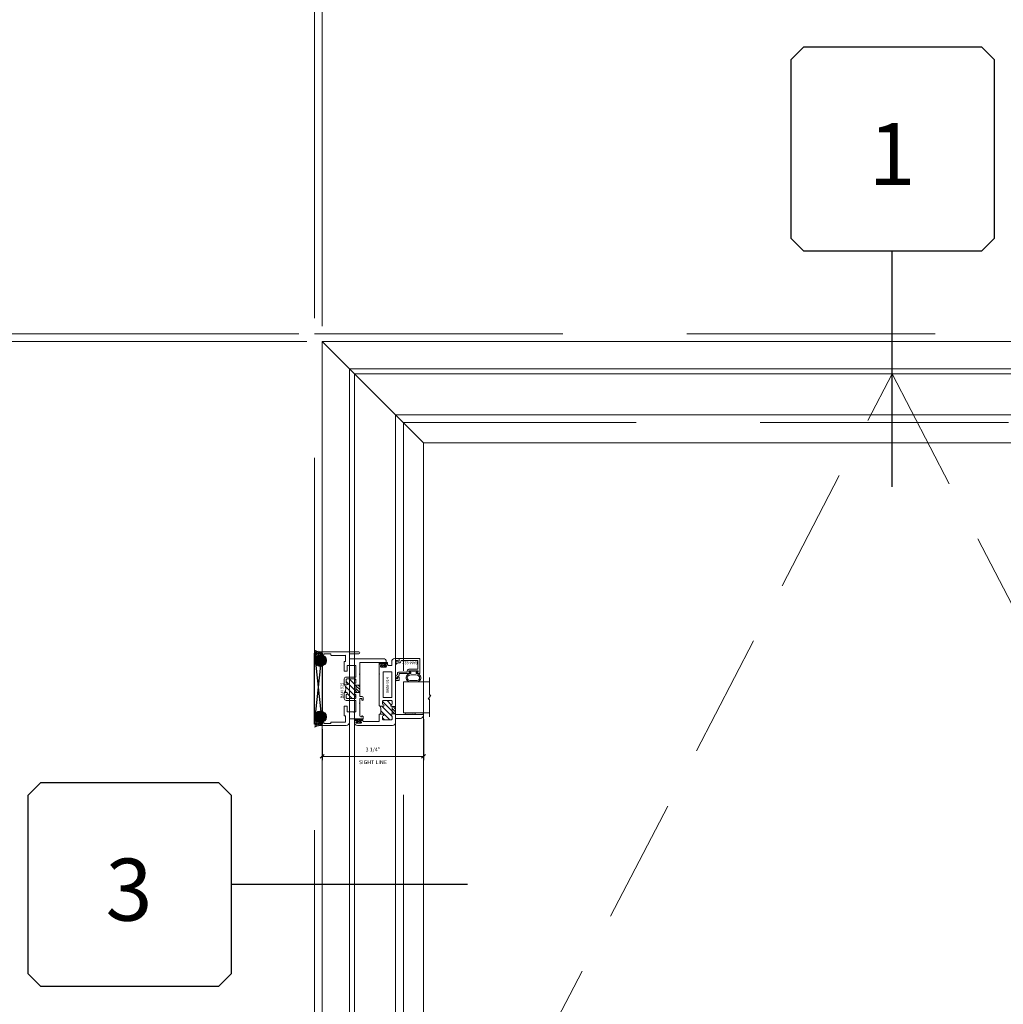
# Model space of a CAD drawing. Units: inches. Extents: x -89 to 1662, y -919 to 158.
# Drawn here: x 646 to 678, y -17 to 14 of the extents above; entities that cross this region are included whole.
import ezdxf
from ezdxf.enums import TextEntityAlignment as Align

# ---------------------------------------------------------------- set-up
doc = ezdxf.new("R2010")
doc.units = ezdxf.units.IN
doc.header["$LTSCALE"] = 32
doc.header["$MEASUREMENT"] = 0
doc.linetypes.add('HIDDEN', pattern=[0.375, 0.25, -0.125])
doc.linetypes.add('HIDDEN2', pattern=[0.1875, 0.125, -0.0625])
doc.layers.get('0').update_dxf_attribs({"linetype": 'CONTINUOUS', "lineweight": 30})
doc.layers.get('DEFPOINTS').update_dxf_attribs({"linetype": 'CONTINUOUS'})
for name, color, linetype, lineweight in [('00-SEALANT', 5, 'CONTINUOUS', 25), ('AM_5', 92, 'CONTINUOUS', 15), ('AM_8', 1, 'CONTINUOUS', 15), ('Die#', 230, 'CONTINUOUS', 15), ('DLO', 6, 'CONTINUOUS', 15), ('ELEVATION', 100, 'CONTINUOUS', 15), ('Extrusions', 170, 'CONTINUOUS', 20), ('GLASS', 4, 'HIDDEN', 15), ('Glazing', 82, 'CONTINUOUS', 13), ('GRID', 20, 'CONTINUOUS', 9), ('Misc.', 42, 'CONTINUOUS', 13), ('R.O.', 10, 'HIDDEN', 13), ('Thermal Break', 1, 'CONTINUOUS', 15)]:
    doc.layers.add(name, color=color, linetype=linetype, lineweight=lineweight)
doc.layers.add('CALLOUTS', color=7, linetype='CONTINUOUS')
doc.styles.add('PART ID', font='arial.ttf')
doc.styles.add('ROMANS', font='ROMANS.SHX')
doc.dimstyles.new('SIGHT LINE$0', dxfattribs={"dimtxt": 0.125, "dimasz": 0.125, "dimexe": 0.125, "dimexo": 0.125, "dimgap": 0.125, "dimtad": 1, "dimdec": 4, "dimzin": 3, "dimdsep": 46, "dimlunit": 4, "dimtxsty": 'ROMANS', "dimblk": 'OBLIQUE', "dimcen": 0.09, "dimclrd": 142, "dimclre": 142, "dimclrt": 142, "dimaunit": 1, "dimadec": 1, "dimazin": 0, "dimtp": 0.1, "dimtm": 0.1, "dimtfac": 0.71, "dimtdec": 4, "dimtmove": 0, "dimatfit": 3, "dimfxl": 0, "dimfrac": 2, "dimtolj": 1, "dimtzin": 7, "dimlwd": -1, "dimarcsym": 0})
doc.dimstyles.new('STANDARD$0', dxfattribs={"dimtxt": 2, "dimasz": 2.5, "dimexe": 0.18, "dimexo": 0.5, "dimgap": 0.9, "dimtad": 0, "dimdec": 4, "dimzin": 0, "dimdsep": 46, "dimlunit": 5, "dimtxsty": 'ROMANS', "dimblk": 'OBLIQUE', "dimcen": 0.09, "dimclrd": 142, "dimclre": 142, "dimclrt": 142, "dimadec": 0, "dimazin": 0, "dimtfac": 1, "dimtdec": 4, "dimtofl": 0, "dimtmove": 0, "dimatfit": 3, "dimfxl": 0, "dimfrac": 2, "dimtolj": 1, "dimtzin": 0, "dimlwd": -1, "dimlwe": -1, "dimarcsym": 0})
pattern_1 = [(315, (11.28703, -464.60299), (0.022097087, 0.022097087), []), (45, (11.28703, -464.60299), (-0.022097087, 0.022097087), [])]
pattern_2 = [(270, (4.455188, -462.722434), (0.0125, -0.00625), [0, -0.0125])]

# ---------------------------------------------------------------- blocks, each defined once
blk = doc.blocks.new('CALLOUTS')
at = {"layer": 'CALLOUTS', "linetype": 'Continuous'}
blk.add_line((0, -3.802), (0, 3.802), dxfattribs=at)
blk.add_lwpolyline([(-2.852, 3.802), (2.892, 3.802), (3.301, 4.211), (3.301, 9.955), (2.892, 10.364), (-2.852, 10.364), (-3.261, 9.955), (-3.261, 4.211)], close=True, dxfattribs=at)
at = {"layer": 'CALLOUTS', "style": 'ROMANS', "flags": 8}
blk.add_attdef('VIEWNUMBER', text='', height=2, dxfattribs=at).set_placement((0, 6.918), align=Align.MIDDLE_CENTER)
blk = doc.blocks.new('CALL')
at = {"layer": 'CALLOUTS', "linetype": 'Continuous'}
blk.add_line((3.802, 0), (-3.802, 0), dxfattribs=at)
blk.add_lwpolyline([(-9.955, -3.281), (-4.211, -3.281), (-3.802, -2.872), (-3.802, 2.872), (-4.211, 3.281), (-9.955, 3.281), (-10.364, 2.872), (-10.364, -2.872)], close=True, dxfattribs=at)
at = {"layer": 'CALLOUTS', "style": 'ROMANS', "flags": 8}
blk.add_attdef('VIEWNUMBER', text='', height=2, dxfattribs=at).set_placement((-7.103, -0.165), align=Align.MIDDLE_CENTER)
blk = doc.blocks.new('_Oblique')
at = {"color": 0, "linetype": 'ByBlock', "lineweight": -2}
blk.add_line((-0.5, -0.5), (0.5, 0.5), dxfattribs=at)
blk = doc.blocks.new('*D79')
at = {"layer": 'AM_5', "color": 142, "transparency": 16777216}
for p, q in [((655.201, 4.317), (618.701, 4.317)), ((619.701, 4.317), (619.701, -0.545)), ((619.701, -31.683), (619.701, -26.821)), ((655.201, -31.683), (618.701, -31.683))]:
    blk.add_line(p, q, dxfattribs=at)
at = {"layer": 'DEFPOINTS', "color": 0, "transparency": 16777216}
for p in [(655.701, 4.317), (619.701, -31.683), (655.701, -31.683)]:
    blk.add_point(p, dxfattribs=at)
at = {"layer": 'AM_5', "color": 142, "transparency": 16777216, "xscale": 2.5, "yscale": 2.5, "zscale": 2.5}
for p, rotation in [((619.701, 4.317), 90), ((619.701, -31.683), 270)]:
    blk.add_blockref('_Oblique', p, dxfattribs=dict(at, rotation=rotation))
at = {"layer": 'AM_5', "color": 142, "transparency": 16777216, "insert": (619.701, -13.683), "char_height": 2, "attachment_point": 5, "rotation": 90, "style": 'ROMANS'}
blk.add_mtext('\\A1;36"\\PROUGH OPENING', dxfattribs=at)
blk = doc.blocks.new('*D80')
at = {"layer": 'AM_5', "color": 142, "transparency": 16777216}
for p, q in [((655.451, 4.067), (630.701, 4.067)), ((631.701, 4.067), (631.701, 1.598)), ((631.701, -31.433), (631.701, -28.964)), ((655.451, -31.433), (630.701, -31.433))]:
    blk.add_line(p, q, dxfattribs=at)
at = {"layer": 'DEFPOINTS', "color": 0, "transparency": 16777216}
for p in [(655.951, 4.067), (631.701, -31.433), (655.951, -31.433)]:
    blk.add_point(p, dxfattribs=at)
at = {"layer": 'AM_5', "color": 142, "transparency": 16777216, "xscale": 2.5, "yscale": 2.5, "zscale": 2.5}
for p, rotation in [((631.701, 4.067), 90), ((631.701, -31.433), 270)]:
    blk.add_blockref('_Oblique', p, dxfattribs=dict(at, rotation=rotation))
at = {"layer": 'AM_5', "color": 142, "transparency": 16777216, "insert": (631.701, -13.683), "char_height": 2, "attachment_point": 5, "rotation": 90, "style": 'ROMANS'}
blk.add_mtext('\\A1;35 1/2"\\PWINDOW DIMENSION', dxfattribs=at)
blk = doc.blocks.new('*D77')
at = {"layer": 'AM_5', "color": 142, "transparency": 16777216}
for p, q in [((631.701, 4.317), (631.701, 9.317)), ((655.201, 4.317), (630.701, 4.317)), ((655.451, 4.067), (630.701, 4.067)), ((631.701, 4.067), (631.701, 1.567))]:
    blk.add_line(p, q, dxfattribs=at)
at = {"layer": 'DEFPOINTS', "color": 0, "transparency": 16777216}
for p in [(655.701, 4.317), (631.701, 4.067), (655.951, 4.067)]:
    blk.add_point(p, dxfattribs=at)
at = {"layer": 'AM_5', "color": 142, "transparency": 16777216, "xscale": 2.5, "yscale": 2.5, "zscale": 2.5}
for p, rotation in [((631.701, 4.317), 270), ((631.701, 4.067), 90)]:
    blk.add_blockref('_Oblique', p, dxfattribs=dict(at, rotation=rotation))
at = {"layer": 'AM_5', "color": 142, "transparency": 16777216, "insert": (631.701, 13.455), "char_height": 2, "attachment_point": 5, "rotation": 90, "style": 'ROMANS'}
blk.add_mtext('\\A1;1/4"', dxfattribs=at)
blk = doc.blocks.new('*D85')
at = {"layer": 'AM_5', "color": 142, "transparency": 16777216}
for p, q in [((655.701, 4.817), (655.701, 41.317)), ((727.701, 4.817), (727.701, 41.317)), ((655.701, 40.317), (678.563, 40.317)), ((727.701, 40.317), (704.839, 40.317))]:
    blk.add_line(p, q, dxfattribs=at)
at = {"layer": 'DEFPOINTS', "color": 0, "transparency": 16777216}
for p in [(727.701, 40.317), (655.701, 4.317), (727.701, 4.317)]:
    blk.add_point(p, dxfattribs=at)
at = {"layer": 'AM_5', "color": 142, "transparency": 16777216, "xscale": 2.5, "yscale": 2.5, "zscale": 2.5, "rotation": 180}
blk.add_blockref('_Oblique', (655.701, 40.317), dxfattribs=at)
at = {"layer": 'AM_5', "color": 142, "transparency": 16777216, "xscale": 2.5, "yscale": 2.5, "zscale": 2.5}
blk.add_blockref('_Oblique', (727.701, 40.317), dxfattribs=at)
at = {"layer": 'AM_5', "color": 142, "transparency": 16777216, "insert": (691.701, 40.317), "char_height": 2, "attachment_point": 5, "style": 'ROMANS'}
blk.add_mtext('\\A1;72"\\PROUGH OPENING', dxfattribs=at)
blk = doc.blocks.new('*D86')
at = {"layer": 'AM_5', "color": 142, "transparency": 16777216}
for p, q in [((655.951, 4.567), (655.951, 29.317)), ((691.715, -4.933), (691.715, 29.317)), ((655.951, 28.317), (658.533, 28.317)), ((691.715, 28.317), (689.095, 28.317))]:
    blk.add_line(p, q, dxfattribs=at)
at = {"layer": 'DEFPOINTS', "color": 0, "transparency": 16777216}
for p in [(691.715, 28.317), (655.951, 4.067), (691.715, -5.433)]:
    blk.add_point(p, dxfattribs=at)
at = {"layer": 'AM_5', "color": 142, "transparency": 16777216, "xscale": 2.5, "yscale": 2.5, "zscale": 2.5, "rotation": 180}
blk.add_blockref('_Oblique', (655.951, 28.317), dxfattribs=at)
at = {"layer": 'AM_5', "color": 142, "transparency": 16777216, "xscale": 2.5, "yscale": 2.5, "zscale": 2.5}
blk.add_blockref('_Oblique', (691.715, 28.317), dxfattribs=at)
at = {"layer": 'AM_5', "color": 142, "transparency": 16777216, "insert": (673.814, 28.317), "char_height": 2, "attachment_point": 5, "style": 'ROMANS'}
blk.add_mtext('\\A1;35 3/4" \\PWINDOW DIMENSION', dxfattribs=at)
blk = doc.blocks.new('*D88')
at = {"layer": 'AM_5', "color": 142, "transparency": 16777216}
for p, q in [((655.701, 4.817), (655.701, 29.317)), ((655.951, 4.567), (655.951, 29.317)), ((655.701, 28.317), (650.701, 28.317)), ((655.951, 28.317), (658.451, 28.317))]:
    blk.add_line(p, q, dxfattribs=at)
at = {"layer": 'DEFPOINTS', "color": 0, "transparency": 16777216}
for p in [(655.951, 28.317), (655.701, 4.317), (655.951, 4.067)]:
    blk.add_point(p, dxfattribs=at)
at = {"layer": 'AM_5', "color": 142, "transparency": 16777216, "xscale": 2.5, "yscale": 2.5, "zscale": 2.5}
blk.add_blockref('_Oblique', (655.701, 28.317), dxfattribs=at)
at = {"layer": 'AM_5', "color": 142, "transparency": 16777216, "xscale": 2.5, "yscale": 2.5, "zscale": 2.5, "rotation": 180}
blk.add_blockref('_Oblique', (655.951, 28.317), dxfattribs=at)
at = {"layer": 'AM_5', "color": 142, "transparency": 16777216, "insert": (646.563, 28.317), "char_height": 2, "attachment_point": 5, "style": 'ROMANS'}
blk.add_mtext('\\A1;1/4"', dxfattribs=at)
blk = doc.blocks.new('*D172')
at = {"layer": 'AM_8', "color": 142, "lineweight": -2, "transparency": 16777216}
for p, q in [((659.215, -8.108), (659.215, -9.428)), ((655.951, -8.424), (655.951, -9.428))]:
    blk.add_line(p, q, dxfattribs=at)
at = {"layer": 'AM_8', "color": 142, "transparency": 16777216}
blk.add_line((659.215, -9.303), (655.951, -9.303), dxfattribs=at)
at = {"layer": 'DEFPOINTS', "color": 0, "transparency": 16777216}
for p in [(659.215, -7.983), (655.951, -8.299), (655.951, -9.303)]:
    blk.add_point(p, dxfattribs=at)
at = {"layer": 'AM_8', "color": 142, "transparency": 16777216, "xscale": 0.125, "yscale": 0.125, "zscale": 0.125, "rotation": 180}
blk.add_blockref('_Oblique', (655.951, -9.303), dxfattribs=at)
at = {"layer": 'AM_8', "color": 142, "transparency": 16777216, "xscale": 0.125, "yscale": 0.125, "zscale": 0.125}
blk.add_blockref('_Oblique', (659.215, -9.303), dxfattribs=at)
at = {"layer": 'AM_8', "color": 142, "transparency": 16777216, "char_height": 0.125, "attachment_point": 5, "style": 'ROMANS'}
for s, insert in [('\\A1;3 1/4"', (657.583, -9.083)), ('\\A1;SIGHT LINE', (657.583, -9.49))]:
    blk.add_mtext(s, dxfattribs=dict(at, insert=insert))
blk = doc.blocks.new('*X27')
at = {"color": 0}
for p, q in [((4.729, 1.264), (4.748, 1.283)), ((4.731, 1.336), (4.745, 1.35)), ((4.765, 1.3), (4.783, 1.318)), ((4.729, 1.193), (4.748, 1.213)), ((4.729, 1.123), (4.748, 1.142)), ((4.756, 1.079), (4.784, 1.107)), ((4.765, 1.159), (4.874, 1.268)), ((4.765, 1.23), (4.794, 1.259)), ((4.84, 1.163), (4.874, 1.197))]:
    blk.add_line(p, q, dxfattribs=at)
blk = doc.blocks.new('BULB GASKET')
at = {"layer": 'Misc.'}
for points in [[(0, 0.061), (0, -0.061, 0.414214), (0.028, -0.089), (0.035, -0.089), (0.035, -0.041), (0.067, -0.041, -0.414214), (0.091, -0.065), (0.091, -0.115, 0.414214), (0.115, -0.139), (0.121, -0.139, 0.414214), (0.145, -0.115), (0.145, 0.11, 0.414214), (0.121, 0.134), (0.114, 0.134, 0.414214), (0.09, 0.11), (0.09, 0.063, -0.414214), (0.066, 0.039), (0.035, 0.039), (0.035, 0.089), (0.028, 0.089, 0.414214)], [(0.109, 0.104, -0.414214), (0.115, 0.11), (0.12, 0.11, -0.414214), (0.126, 0.104), (0.126, -0.111, -0.414214), (0.12, -0.117), (0.115, -0.117, -0.414214), (0.109, -0.111)]]:
    blk.add_lwpolyline(points, format="xyb", close=True, dxfattribs=at)
at = {"layer": 'Misc.', "rotation": 180}
blk.add_blockref('*X27', (4.874, 1.213), dxfattribs=at)
blk = doc.blocks.new('120-1068 BULB GASKET')
at = {"layer": 'Misc.'}
for p, q in [((-0.352, -0.133), (-0.352, 0.138)), ((-0.312, 0.122), (-0.312, -0.117)), ((-0.13, 0.075), (-0.146, 0.123)), ((-0.13, -0.067), (-0.13, 0.072)), ((-0.089, 0.094), (-0.115, 0.173)), ((-0.079, 0.088), (-0.057, 0.088)), ((-0.047, 0.128), (-0.047, 0.098)), ((-0.017, 0.138), (-0.037, 0.138)), ((-0.007, 0.003), (-0.007, 0.128)), ((-0.007, 0.003), (-0.007, -0.122)), ((-0.13, -0.07), (-0.146, -0.118)), ((-0.089, -0.089), (-0.115, -0.168)), ((-0.079, -0.082), (-0.057, -0.082)), ((-0.047, -0.122), (-0.047, -0.092)), ((-0.017, -0.132), (-0.037, -0.132))]:
    blk.add_line(p, q, dxfattribs=at)
for centre, radius, start, end in [((-0.227, 0.114), 0.128, 27.9357, 168.8425), ((-0.229, 0.118), 0.0835, 3.544, 179.2822), ((-0.079, 0.098), 0.01, 198, 270), ((-0.057, 0.098), 0.01, 270, 0), ((-0.037, 0.128), 0.01, 90, 180), ((-0.017, 0.128), 0.01, 0, 90), ((-0.227, -0.109), 0.128, 191.1575, 332.0643), ((-0.229, -0.113), 0.0835, 180.7178, 356.456), ((-0.079, -0.092), 0.01, 90, 162), ((-0.057, -0.092), 0.01, 0, 90), ((-0.037, -0.122), 0.01, 180, 270), ((-0.017, -0.122), 0.01, 270, 360)]:
    blk.add_arc(centre, radius, start, end, dxfattribs=at)
blk = doc.blocks.new('1 IN  GLAZING')
at = {"layer": 'Glazing'}
for p, q in [((-0.073, 1.095), (0.499, 1.095)), ((0.062, 0.25), (0.062, 1.095)), ((0.499, 1.05), (0.627, 1.139)), ((0.499, 1.095), (0.499, 1.05)), ((0.627, 1.095), (0.627, 1.139)), ((1.198, 1.095), (0.627, 1.095)), ((1.061, 0.25), (1.061, 1.095)), ((0.062, 0.25), (1.061, 0.25))]:
    blk.add_line(p, q, dxfattribs=at)
blk = doc.blocks.new('BAM-914')
at = {"layer": 'Thermal Break'}
h = blk.add_hatch(dxfattribs=at)
h.set_pattern_fill('ANSI31', color=256, scale=0.5, style=0)
h.paths.add_polyline_path([(1.783, 1.219), (1.783, 1.328), (1.547, 1.328), (1.547, 1.219)])
h = blk.add_hatch(dxfattribs=at)
h.set_pattern_fill('ANSI31', color=256, style=0)
h.paths.add_polyline_path([(1.54, 0.932), (1.54, 0.829, -0.198041), (1.79, 0.829), (1.79, 0.932, -0.947716), (1.84, 0.935, 0.38311), (1.871, 0.907), (1.947, 0.907, 0.414214), (1.978, 0.938), (1.978, 1.188, 0.414214), (1.947, 1.219), (1.871, 1.219, 0.38311), (1.84, 1.191, -0.947716), (1.79, 1.194), (1.79, 1.212, 0.414214), (1.783, 1.219), (1.547, 1.219, 0.414214), (1.54, 1.212), (1.54, 1.194, -0.947716), (1.49, 1.191, 0.38311), (1.459, 1.219), (1.383, 1.219, 0.414214), (1.352, 1.188), (1.352, 0.938, 0.414214), (1.383, 0.907), (1.459, 0.907, 0.38311), (1.49, 0.935, -0.947716)])
at = {"layer": 'Extrusions'}
for points in [[(0.508, 0.803), (0.505, 0.806, 0.414214), (0.495, 0.806), (0.492, 0.803, -0.198912), (0.48, 0.798), (0.203, 0.798, -0.414214), (0.187, 0.814), (0.187, 0.857, -0.414214), (0.218, 0.888), (0.22, 0.888, -0.414214), (0.227, 0.881), (0.227, 0.848, 0.414214), (0.234, 0.841), (0.246, 0.841, 0.414214), (0.277, 0.872), (0.277, 0.998, 0.414214), (0.246, 1.029), (0.234, 1.029, 0.414214), (0.227, 1.022), (0.227, 0.989, -0.414214), (0.22, 0.982), (0.218, 0.982, -0.414214), (0.187, 1.013), (0.187, 1.057, -0.414214), (0.203, 1.073), (0.214, 1.073, 0.414214), (0.23, 1.089), (0.23, 1.187, 0.414214), (0.214, 1.203), (0.1, 1.203, -0.414214), (0, 1.303), (0, 1.424, -0.414214), (0.016, 1.44), (0.057, 1.44, -0.267949), (0.071, 1.432), (0.089, 1.401, -0.57735), (0.083, 1.39), (0.078, 1.39, 0.414214), (0.062, 1.374), (0.062, 1.344, 0.414214), (0.078, 1.328), (0.34, 1.328, -0.213422), (0.352, 1.323, 0.447214), (0.363, 1.323, -0.213422), (0.375, 1.328), (0.637, 1.328, 0.414214), (0.653, 1.344), (0.653, 1.374, 0.414214), (0.637, 1.39), (0.615, 1.39, -1), (0.615, 1.44), (0.684, 1.44, -0.414214), (0.715, 1.409), (0.715, 1.344, 0.414214), (0.731, 1.328), (1.794, 1.328, 0.414214), (1.81, 1.344), (1.81, 2.212, -0.414214), (1.826, 2.228), (1.835, 2.228, -0.414214), (1.935, 2.128), (1.935, 1.344, 0.414214), (1.951, 1.328), (2.055, 1.328, -0.414214), (2.155, 1.228), (2.155, 0.1, -0.414214), (2.055, 0), (2.013, 0, -0.414214), (1.997, 0.016), (1.997, 0.059, -0.414214), (2.028, 0.09), (2.03, 0.09, -0.414214), (2.037, 0.083), (2.037, 0.05, 0.414214), (2.044, 0.043), (2.056, 0.043, 0.414214), (2.087, 0.074), (2.087, 0.2, 0.414214), (2.056, 0.231), (2.044, 0.231, 0.414214), (2.037, 0.224), (2.037, 0.191, -0.414214), (2.03, 0.184), (2.028, 0.184, -0.414214), (1.997, 0.215), (1.997, 0.259, -0.414214), (2.013, 0.275), (2.014, 0.275, 0.414214), (2.03, 0.291), (2.03, 0.782, 0.414214), (2.014, 0.798), (1.821, 0.798, -0.414214), (1.79, 0.829), (1.79, 0.932, -0.947716), (1.84, 0.935, 0.38311), (1.871, 0.907), (1.947, 0.907, 0.414214), (1.978, 0.938), (1.978, 1.188, 0.414214), (1.947, 1.219), (1.871, 1.219, 0.38311), (1.84, 1.191, -0.947716), (1.79, 1.194), (1.79, 1.212, 0.414214), (1.783, 1.219), (1.547, 1.219, 0.414214), (1.54, 1.212), (1.54, 1.194, -0.947716), (1.49, 1.191, 0.38311), (1.459, 1.219), (1.383, 1.219, 0.414214), (1.352, 1.188), (1.352, 0.938, 0.414214), (1.383, 0.907), (1.459, 0.907, 0.38311), (1.49, 0.935, -0.947716), (1.54, 0.932), (1.54, 0.829, -0.414214), (1.509, 0.798), (0.52, 0.798, -0.198912)], [(1.242, 0.923), (0.444, 0.923, -0.414214), (0.428, 0.939), (0.428, 1.187, -0.414214), (0.444, 1.203), (1.242, 1.203, -0.414214), (1.258, 1.187), (1.258, 0.939, -0.414214)]]:
    blk.add_lwpolyline(points, format="xyb", close=True, dxfattribs=at)
at = {"layer": 'Thermal Break'}
for points in [[(1.547, 1.219), (1.547, 1.328)], [(1.783, 1.219), (1.783, 1.328)]]:
    blk.add_lwpolyline(points, dxfattribs=at)
blk.add_arc((1.665, 0.526), 0.328, 67.596, 112.404, dxfattribs=at)
at = {"layer": 'Die#', "style": 'PART ID', "flags": 8}
blk.add_attdef('BAM-914', (0.577, 1.021), '', height=0.09, dxfattribs=at)
blk = doc.blocks.new('A$C4DDE0FFB')
at = {"layer": 'Extrusions'}
for p, q in [((0.174, 0.885), (0.174, 1.963)), ((0.274, 2.063), (0.289, 2.063)), ((0.299, 2.053), (0.299, 1.219)), ((1.395, 1.219), (1.395, 1.29)), ((1.425, 1.321), (1.494, 1.321)), ((1.494, 1.271), (1.467, 1.271)), ((2.02, 1.282), (2.04, 1.316)), ((2.04, 1.271), (2.026, 1.271)), ((2.049, 1.321), (2.099, 1.321)), ((2.11, 1.311), (2.11, 0.885)), ((-0.046, 0.01), (-0.046, 1.178)), ((0.016, 1.178), (0.016, 0.885)), ((0.309, 1.209), (0.657, 1.209)), ((0.392, 1.074), (0.392, 0.814)), ((0.757, 1.084), (0.402, 1.084)), ((0.665, 1.206), (0.67, 1.201)), ((0.679, 1.201), (0.684, 1.206)), ((0.692, 1.209), (1.385, 1.209)), ((0.767, 0.772), (0.767, 1.074)), ((0.829, 1.059), (0.829, 0.797)), ((0.942, 1.084), (0.854, 1.084)), ((1.017, 1.074), (1.017, 1.059)), ((1.26, 1.084), (1.027, 1.084)), ((1.267, 1.059), (1.267, 1.077)), ((1.43, 1.084), (1.342, 1.084)), ((1.455, 0.797), (1.455, 1.059)), ((1.457, 1.261), (1.457, 1.219)), ((1.458, 1.243), (1.458, 1.249)), ((1.467, 1.209), (1.592, 1.209)), ((1.517, 1.074), (1.517, 0.772)), ((1.882, 1.084), (1.527, 1.084)), ((1.6, 1.206), (1.605, 1.201)), ((1.614, 1.201), (1.619, 1.206)), ((1.627, 1.209), (2.016, 1.209)), ((1.892, 1.038), (1.892, 1.074)), ((1.892, 0.814), (1.892, 1.008)), ((2.017, 1.209), (1.967, 1.209)), ((2.047, 1.24), (2.047, 1.264)), ((0.026, 0.875), (0.164, 0.875)), ((0.067, 0.74), (0.067, 0.286)), ((0.257, 0.75), (0.076, 0.75)), ((0.267, 0.72), (0.267, 0.74)), ((0.569, 0.71), (0.277, 0.71)), ((0.402, 0.804), (0.569, 0.804)), ((0.579, 0.794), (0.579, 0.72)), ((1.007, 0.71), (0.829, 0.71)), ((0.854, 0.772), (0.942, 0.772)), ((1.017, 0.797), (1.017, 0.72)), ((1.267, 0.72), (1.267, 0.797)), ((1.455, 0.71), (1.277, 0.71)), ((1.342, 0.772), (1.43, 0.772)), ((1.705, 0.72), (1.705, 0.794)), ((1.715, 0.804), (1.882, 0.804)), ((2.007, 0.71), (1.715, 0.71)), ((2.017, 0.74), (2.017, 0.72)), ((2.208, 0.75), (2.027, 0.75)), ((2.119, 0.875), (2.229, 0.875)), ((2.217, 0.286), (2.217, 0.74)), ((2.329, 0.775), (2.329, 0.01)), ((0.035, 0), (-0.035, 0)), ((0.016, 0.266), (0.016, 0.06)), ((0.056, 0.276), (0.026, 0.276)), ((0.026, 0.05), (0.056, 0.05)), ((0.067, 0.04), (0.067, 0.031)), ((2.217, 0.031), (2.217, 0.04)), ((2.257, 0.276), (2.227, 0.276)), ((2.227, 0.05), (2.257, 0.05)), ((2.319, 0), (2.248, 0)), ((2.267, 0.06), (2.267, 0.266))]:
    blk.add_line(p, q, dxfattribs=at)
for centre, radius, start, end in [((0.274, 1.963), 0.1, 90, 180), ((0.289, 2.053), 0.01, 0, 90), ((1.425, 1.29), 0.031, 90, 180), ((1.467, 1.261), 0.01, 90, 180), ((1.494, 1.296), 0.025, 270, 90), ((2.026, 1.278), 0.007, 150, 270), ((2.049, 1.311), 0.01, 90, 150), ((2.04, 1.264), 0.007, 360, 90), ((2.099, 1.311), 0.01, 360, 90), ((-0.015, 1.178), 0.031, 0, 180), ((0.309, 1.219), 0.01, 180, 270), ((0.402, 1.074), 0.01, 90, 180), ((0.657, 1.199), 0.01, 45, 90), ((0.675, 1.206), 0.007, 225, 315), ((0.692, 1.199), 0.01, 90, 135), ((0.757, 1.074), 0.01, 0, 90), ((0.854, 1.059), 0.025, 90, 180), ((0.942, 1.059), 0.025, 0, 90), ((0.992, 1.059), 0.025, 180, 0), ((1.027, 1.074), 0.01, 90, 180), ((1.26, 1.077), 0.007, 0, 90), ((1.292, 1.059), 0.025, 180, 0), ((1.342, 1.059), 0.025, 90, 180), ((1.385, 1.219), 0.01, 270, 0), ((1.43, 1.059), 0.025, 0, 90), ((1.467, 1.219), 0.01, 180, 270), ((1.527, 1.074), 0.01, 90, 180), ((1.592, 1.199), 0.01, 45, 90), ((1.609, 1.206), 0.007, 225, 315), ((1.627, 1.199), 0.01, 90, 135), ((1.882, 1.074), 0.01, 0, 90), ((1.902, 1.038), 0.01, 180, 236.251), ((1.902, 1.008), 0.01, 123.749, 180), ((1.892, 1.023), 0.008, 303.749, 56.251), ((2.016, 1.24), 0.031, 270, 360), ((0.026, 0.885), 0.01, 180, 270), ((0.076, 0.74), 0.01, 90, 180), ((0.164, 0.885), 0.01, 270, 360), ((0.257, 0.74), 0.01, 360, 90), ((0.277, 0.72), 0.01, 180, 270), ((0.402, 0.814), 0.01, 180, 270), ((0.569, 0.794), 0.01, 360, 90), ((0.569, 0.72), 0.01, 270, 0), ((0.829, 0.772), 0.062, 180, 270), ((0.854, 0.797), 0.025, 180, 270), ((0.942, 0.797), 0.025, 270, 0), ((0.992, 0.797), 0.025, 0, 180), ((1.007, 0.72), 0.01, 270, 0), ((1.292, 0.797), 0.025, 0, 180), ((1.277, 0.72), 0.01, 180, 270), ((1.342, 0.797), 0.025, 180, 270), ((1.43, 0.797), 0.025, 270, 0), ((1.455, 0.772), 0.062, 270, 0), ((1.715, 0.794), 0.01, 90, 180), ((1.715, 0.72), 0.01, 180, 270), ((1.882, 0.814), 0.01, 270, 0), ((2.007, 0.72), 0.01, 270, 0), ((2.027, 0.74), 0.01, 90, 180), ((2.119, 0.885), 0.01, 180, 270), ((2.208, 0.74), 0.01, 360, 90), ((2.229, 0.775), 0.1, 0, 90), ((-0.035, 0.01), 0.01, 180, 270), ((0.026, 0.266), 0.01, 90, 180), ((0.026, 0.06), 0.01, 180, 270), ((0.035, 0.031), 0.031, 270, 0), ((0.056, 0.286), 0.01, 270, 360), ((0.056, 0.04), 0.01, 0, 90), ((2.227, 0.286), 0.01, 180, 270), ((2.227, 0.04), 0.01, 90, 180), ((2.248, 0.031), 0.031, 180, 270), ((2.257, 0.266), 0.01, 0, 90), ((2.257, 0.06), 0.01, 270, 0), ((2.319, 0.01), 0.01, 270, 360)]:
    blk.add_arc(centre, radius, start, end, dxfattribs=at)
blk = doc.blocks.new('BAM-925')
at = {"layer": 'Thermal Break'}
h = blk.add_hatch(dxfattribs=at)
h.set_pattern_fill('ANSI31', color=256, style=0)
h.paths.add_polyline_path([(1.072, 1.084, 0.770904), (1.06, 1.069, -1.226106), (1.012, 1.059, 0.414214), (0.987, 1.084), (0.899, 1.084, 0.414214), (0.874, 1.059), (0.874, 0.797, 0.414214), (0.899, 0.772), (0.987, 0.772, 0.414214), (1.012, 0.797, -1), (1.062, 0.797), (1.062, 0.72, -0.36665), (1.312, 0.72), (1.312, 0.797, -1), (1.362, 0.797, 0.414214), (1.387, 0.772), (1.475, 0.772, 0.414214), (1.5, 0.797), (1.5, 1.059, 0.414214), (1.475, 1.084), (1.387, 1.084, 0.414214), (1.362, 1.059, -1), (1.312, 1.059), (1.312, 1.077, 0.414214), (1.305, 1.084)])
h = blk.add_hatch(dxfattribs=at)
h.set_pattern_fill('ANSI31', color=256, scale=0.5, style=0)
h.paths.add_polyline_path([(1.305, 1.084), (1.305, 1.209), (1.072, 1.209), (1.072, 1.084)])
at = {"layer": 'Extrusions'}
blk.add_lwpolyline([(1.062, 0.72), (1.062, 0.797, 1), (1.012, 0.797, -0.414214), (0.987, 0.772), (0.899, 0.772, -0.414214), (0.874, 0.797), (0.874, 1.059, -0.414214), (0.899, 1.084), (0.987, 1.084, -0.414214), (1.012, 1.059, 1), (1.062, 1.059), (1.062, 1.074, -0.414214), (1.072, 1.084), (1.305, 1.084, -0.414214), (1.312, 1.077), (1.312, 1.059, 1), (1.362, 1.059, -0.414214), (1.387, 1.084), (1.475, 1.084, -0.414214), (1.5, 1.059), (1.5, 0.797, -0.414214), (1.475, 0.772), (1.387, 0.772, -0.414214), (1.362, 0.797, 1), (1.312, 0.797), (1.312, 0.72)], format="xyb", dxfattribs=at)
at = {"layer": 'Thermal Break'}
for p, q in [((1.072, 1.084), (1.072, 1.209)), ((1.305, 1.084), (1.305, 1.209))]:
    blk.add_line(p, q, dxfattribs=at)
blk.add_arc((1.187, 0.572), 0.193, 49.7291, 130.2709, dxfattribs=at)
at = {"layer": 'Extrusions'}
blk.add_blockref('A$C4DDE0FFB', (0.045, 0), dxfattribs=at)
at = {"layer": 'Die#', "style": 'PART ID', "flags": 8}
blk.add_attdef('BAM-925', (0.967, 0.592), '', height=0.09, dxfattribs=at)
blk = doc.blocks.new('TAPE AND SEALANT')
at = {"layer": 'Glazing'}
h = blk.add_hatch(dxfattribs=at)
h.set_pattern_fill('DOTS', color=256, scale=0.25, style=0)
h.set_pattern_definition([(0, (-0.0625, 0), (0.0078125, 0.015625), [0, -0.015625])])
edge = h.paths.add_edge_path()
edge.add_line((0, 0.384), (0, 0.088))
edge.add_arc((-0.031, 0.088), 0.0313, 180, 360, ccw=False)
edge.add_line((-0.063, 0.088), (-0.063, 0.384))
edge.add_line((-0.062, 0.384), (0, 0.384))
at = {"layer": 'Glazing', "linetype": 'Continuous'}
blk.add_lwpolyline([(0, 0.384), (0, 0.634), (-0.062, 0.634), (-0.062, 0.384)], close=True, dxfattribs=at)
blk.add_arc((-0.031, 0.088), 0.0313, 180, 0, dxfattribs=at)
blk = doc.blocks.new('BAM-922')
at = {"layer": 'Extrusions'}
blk.add_lwpolyline([(0.055, 0.005), (0.005, 0.03, -0.788161), (0.01, 0.049), (0.069, 0.049, 0.36915), (0.079, 0.058, -0.36915), (0.128, 0.1), (0.161, 0.1, 0.414214), (0.171, 0.11), (0.171, 0.455, -0.414214), (0.19, 0.474), (0.192, 0.474, -0.414214), (0.211, 0.455), (0.211, 0.424, 0.414214), (0.221, 0.414), (0.251, 0.414, 0.414214), (0.261, 0.424), (0.261, 0.704, 0.414214), (0.251, 0.714), (0.221, 0.714, 0.414214), (0.211, 0.704), (0.211, 0.673, -0.414214), (0.192, 0.654), (0.19, 0.654, -0.414214), (0.171, 0.673), (0.171, 0.754, -0.414214), (0.181, 0.764), (0.648, 0.764, -0.414214), (0.658, 0.754), (0.658, 0.11, -0.414214), (0.648, 0.1), (0.578, 0.1, 0.414214), (0.568, 0.09), (0.568, 0.046, 0.414214), (0.575, 0.039), (0.585, 0.039, -0.708233), (0.589, 0.027, -0.1708), (0.511, -0.001), (0.485, -0.001, -0.811578), (0.481, 0.018, 0.297391), (0.518, 0.075), (0.518, 0.1, -0.414214), (0.58, 0.162), (0.586, 0.162, 0.414214), (0.596, 0.172), (0.596, 0.692, 0.414214), (0.586, 0.702), (0.321, 0.702, 0.414214), (0.311, 0.692), (0.311, 0.414, -0.414214), (0.261, 0.364), (0.221, 0.364), (0.221, 0.1, -0.414214), (0.171, 0.05), (0.137, 0.05, 0.36915), (0.128, 0.041, -0.509917)], format="xyb", close=True, dxfattribs=at)
at = {"layer": 'Die#', "style": 'PART ID', "flags": 8}
blk.add_attdef('BAM-922', (0.562, 0.178), '', height=0.09, rotation=90, dxfattribs=at)
blk = doc.blocks.new('SHIM-0.25')
at = {"linetype": 'Continuous'}
for p, q in [((2.284, 0.25), (0, 0)), ((0, 0.25), (2.284, 0))]:
    blk.add_line(p, q, dxfattribs=at)
blk.add_lwpolyline([(0, 0), (2.284, 0), (2.284, 0.25), (0, 0.25)], close=True, dxfattribs=at)
blk = doc.blocks.new('2300 -PO LEFT JAMB')
at = {"layer": '00-SEALANT'}
h = blk.add_hatch(dxfattribs=at)
h.set_pattern_fill('DOTS', color=256, scale=0.2, angle=-90, style=0)
h.set_pattern_definition(pattern_2)
edge = h.paths.add_edge_path()
edge.add_arc((-0.063, 2.05), 0.187, 61.8545, 179.4699, ccw=False)
edge.add_line((0.026, 2.216), (0.029, 2.218))
edge.add_arc((0.031, 2.249), 0.031, 185.0657, 266.2513, ccw=False)
edge.add_line((0, 2.246), (0, 2.319))
edge.add_arc((0.01, 2.32), 0.00998, 89.8575, 180.1425, ccw=False)
edge.add_arc((-0.048, 2.685), 0.36, -124.1811, -80.7507, ccw=False)
edge.add_line((-0.25, 2.387), (-0.25, 2.052))
h = blk.add_hatch(dxfattribs=at)
h.set_pattern_fill('NET', color=256, scale=0.25, angle=-45, style=0)
h.set_pattern_definition(pattern_1)
edge = h.paths.add_edge_path()
edge.add_arc((-0.062, 2.05), 0.188, 4.4828, 355.5172)
edge.add_line((0.125, 2.036), (0.125, 2.065))
h = blk.add_hatch(dxfattribs=at)
h.set_pattern_fill('NET', color=256, scale=0.25, angle=-45, style=0)
h.set_pattern_definition(pattern_1)
edge = h.paths.add_edge_path()
edge.add_arc((-0.062, 0.234), 0.188, -355.5172, -4.4828, ccw=False)
edge.add_line((0.125, 0.248), (0.125, 0.219))
h = blk.add_hatch(dxfattribs=at)
h.set_pattern_fill('DOTS', color=256, scale=0.2, angle=-90, style=0)
h.set_pattern_definition(pattern_2)
edge = h.paths.add_edge_path()
edge.add_arc((-0.063, 0.234), 0.187, -179.4699, -61.8545)
edge.add_line((0.026, 0.068), (0.029, 0.066))
edge.add_arc((0.031, 0.035), 0.031, -266.2513, -185.0657)
edge.add_line((0, 0.038), (0, -0.036))
edge.add_arc((0.01, -0.036), 0.00998, -180.1425, -89.8575)
edge.add_arc((-0.048, -0.401), 0.36, 80.7507, 124.1811)
edge.add_line((-0.25, -0.103), (-0.25, 0.232))
at = {"layer": '00-SEALANT', "linetype": 'Continuous'}
for centre in [(-0.063, 2.05), (-0.063, 0.234)]:
    blk.add_circle(centre, 0.188, dxfattribs=at)
at = {"layer": '00-SEALANT'}
for centre, start, end in [((-0.048, 2.684), 235.782, 279.2861), ((-0.048, -0.4), 80.7139, 124.218)]:
    blk.add_arc(centre, 0.359, start, end, dxfattribs=at)
at = {"xscale": -1, "rotation": 270}
for p in [(1.971, 1.839), (1.173, 0.029)]:
    blk.add_blockref('BULB GASKET', p, dxfattribs=at)
at = {"rotation": 90}
blk.add_blockref('120-1068 BULB GASKET', (2.941, 1.719), dxfattribs=at)
at = {"linetype": 'Continuous', "xscale": -1, "rotation": 270}
for name, p in [('1 IN  GLAZING', (2.364, 0.306)), ('TAPE AND SEALANT', (2.614, 0.369))]:
    blk.add_blockref(name, p, dxfattribs=at)
at = {"layer": '00-SEALANT', "linetype": 'Continuous', "xscale": -1, "rotation": 90}
blk.add_blockref('SHIM-0.25', (0, 2.284), dxfattribs=at)
at = {"layer": 'Extrusions', "linetype": 'Continuous'}
ref = blk.add_blockref('BAM-925', (0, 2.329), dxfattribs=dict(at, rotation=270))
ref.add_attrib('BAM-925', 'BAM-925', (0.681, 0.834), dxfattribs={"layer": 'Die#', "height": 0.09, "rotation": 90, "style": 'PART ID'})
ref = blk.add_blockref('BAM-914', (1.036, 2.116), dxfattribs=dict(at, rotation=270))
ref.add_attrib('BAM-914', 'BAM-914', (2.146, 1.012), dxfattribs={"layer": 'Die#', "height": 0.09, "rotation": 90, "style": 'PART ID'})
ref = blk.add_blockref('BAM-922', (2.376, 1.458), dxfattribs=dict(at, xscale=-1, rotation=270))
ref.add_attrib('BAM-922', 'BAM-922', (3.081, 2.019), dxfattribs={"layer": 'Die#', "height": 0.09, "rotation": 180, "style": 'PART ID'})

msp = doc.modelspace()

# ---------------------------------------------------------------- linework, layer by layer
at = {"layer": 'DLO', "linetype": 'Continuous'}
msp.add_lwpolyline([(659.21501, -28.16937), (689.41263, -28.16937), (689.41263, 0.80263), (659.21501, 0.80263)], close=True, dxfattribs=at)
at = {"layer": 'ELEVATION'}
for p, q in [((659.21501, 0.80263), (655.95101, 4.06663)), ((656.82601, 3.19163), (691.64063, 3.19163)), ((656.82601, -30.55837), (656.82601, 3.19163)), ((656.98701, 3.03063), (691.64063, 3.03063)), ((656.98701, -30.39737), (656.98701, 3.03063)), ((658.31501, 1.70263), (690.31263, 1.70263)), ((658.31501, -29.06937), (658.31501, 1.70263)), ((659.21501, 0.80263), (689.41263, 0.80263)), ((659.21501, -28.16937), (659.21501, 0.80263))]:
    msp.add_line(p, q, dxfattribs=at)
msp.add_lwpolyline([(655.95101, 4.06663), (727.45101, 4.06663), (727.45101, -31.43337), (655.95101, -31.43337)], close=True, dxfattribs=at)
at = {"layer": 'GLASS'}
msp.add_lwpolyline([(658.56501, -28.81937), (690.06272, -28.81937), (690.06272, 1.45263), (658.56501, 1.45263)], close=True, dxfattribs=at)
at = {"layer": 'GRID', "linetype": 'HIDDEN2'}
for p, q in [((656.95201, -30.43237), (674.31382, 3.03063)), ((674.31382, 3.03063), (691.64063, -30.39737))]:
    msp.add_line(p, q, dxfattribs=at)
at = {"layer": 'R.O.'}
msp.add_lwpolyline([(655.70101, 4.31663), (727.70101, 4.31663), (727.70101, -31.68337), (655.70101, -31.68337)], close=True, dxfattribs=at)

# ---------------------------------------------------------------- block references
at = {"linetype": 'Continuous'}
msp.add_blockref('2300 -PO LEFT JAMB', (655.95101, -8.26394), dxfattribs=at)
at = {"layer": 'CALLOUTS', "linetype": 'Continuous'}
ref = msp.add_blockref('CALLOUTS', (674.31382, 3.19163), dxfattribs=at)
ref.add_attrib('VIEWNUMBER', '1', dxfattribs={"height": 2, "style": 'ROMANS'}).set_placement((674.31382, 10.10937), align=Align.MIDDLE_CENTER)
ref = msp.add_blockref('CALL', (656.82601, -13.43337), dxfattribs=at)
ref.add_attrib('VIEWNUMBER', '3', dxfattribs={"height": 2, "style": 'ROMANS'}).set_placement((649.7232, -13.59859), align=Align.MIDDLE_CENTER)

# ---------------------------------------------------------------- dimensions: what is measured, and where the dimension line sits
at = {"layer": 'AM_5'}
for base, p1, p2, text, picture, middle in [((727.70101, 40.31663), (655.70101, 4.31663), (727.70101, 4.31663), '<>\\XROUGH OPENING', '*D85', (691.70101, 40.31663)), ((691.71488, 28.31663), (655.95101, 4.06663), (691.71488, -5.43337), '<> \\XWINDOW DIMENSION', '*D86', (673.81386, 28.31663))]:
    dim = msp.add_linear_dim(base=base, p1=p1, p2=p2, text=text, dimstyle='STANDARD$0', override={"dimexe": 1, "dimpost": '"', "dimblk1": 'Oblique', "dimblk2": 'Oblique', "dimsah": 1, "dimtp": 0.1, "dimtm": 0.1, "dimtfac": 0.71, "dimtdec": 5, "dimtzin": 7}, dxfattribs=at)
    dim.commit()
    dim.dimension.update_dxf_attribs({"geometry": picture, "text_midpoint": middle, "dimtype": 160})
dim = msp.add_linear_dim(base=(655.95101, 28.31663), p1=(655.70101, 4.31663), p2=(655.95101, 4.06663), dimstyle='STANDARD$0', override={"dimexe": 1, "dimpost": '"', "dimblk1": 'Oblique', "dimblk2": 'Oblique', "dimsah": 1, "dimtp": 0.1, "dimtm": 0.1, "dimtfac": 0.71, "dimtdec": 5, "dimtzin": 7}, dxfattribs=at)
dim.commit()
dim.dimension.update_dxf_attribs({"geometry": '*D88', "text_midpoint": (646.56292, 28.31663), "dimtype": 160})
dim = msp.add_linear_dim(base=(631.70101, 4.06663), p1=(655.70101, 4.31663), p2=(655.95101, 4.06663), angle=90, dimstyle='STANDARD$0', override={"dimexe": 1, "dimpost": '"', "dimblk1": 'Oblique', "dimblk2": 'Oblique', "dimsah": 1, "dimtp": 0.1, "dimtm": 0.1, "dimtfac": 0.71, "dimtdec": 5, "dimtzin": 7}, dxfattribs=at)
dim.commit()
dim.dimension.update_dxf_attribs({"geometry": '*D77', "text_midpoint": (631.70101, 13.45473), "dimtype": 160})
for base, p1, p2, text, picture, middle in [((619.70101, -31.68337), (655.70101, 4.31663), (655.70101, -31.68337), '<>\\XROUGH OPENING', '*D79', (619.70101, -13.68337)), ((631.70101, -31.43337), (655.95101, 4.06663), (655.95101, -31.43337), '<>\\XWINDOW DIMENSION', '*D80', (631.70101, -13.68337))]:
    dim = msp.add_linear_dim(base=base, p1=p1, p2=p2, angle=90, text=text, dimstyle='STANDARD$0', override={"dimexe": 1, "dimpost": '"', "dimblk1": 'Oblique', "dimblk2": 'Oblique', "dimsah": 1, "dimtp": 0.1, "dimtm": 0.1, "dimtfac": 0.71, "dimtdec": 5, "dimtzin": 7}, dxfattribs=at)
    dim.commit()
    dim.dimension.update_dxf_attribs({"geometry": picture, "text_midpoint": middle, "dimtype": 160})
at = {"layer": 'AM_8'}
dim = msp.add_linear_dim(base=(655.95101, -9.30276), p1=(659.21501, -7.98276), p2=(655.95101, -8.29944), angle=180, dimstyle='SIGHT LINE$0', override={"dimpost": '\\XSIGHT LINE', "dimtol": 0, "dimlim": 0, "dimtp": 0.1, "dimtm": 0.1, "dimtfac": 0.71, "dimtdec": 4, "dimtolj": 1, "dimtzin": 7}, dxfattribs=at)
dim.commit()
dim.dimension.update_dxf_attribs({"geometry": '*D172', "text_midpoint": (657.58301, -9.30276)})

doc.saveas('drawing.dxf')
